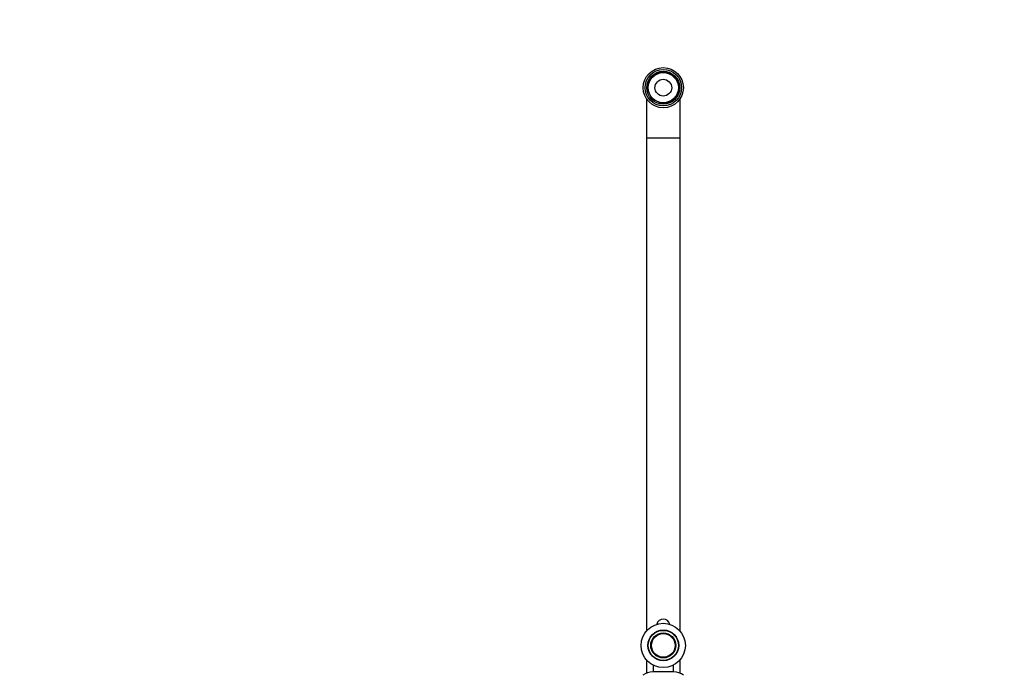
# Model space of a CAD drawing. Units: millimetres. Extents: x -509 to 2595, y 0 to 3464.
# Drawn here: x 588 to 1175, y 3074 to 3464 of the extents above; entities that cross this region are included whole.
import ezdxf
from ezdxf import colors
from ezdxf.entities.mleader import LeaderData, LeaderLine
from ezdxf.math import Vec2, Vec3

# ---------------------------------------------------------------- set-up
doc = ezdxf.new("R2010")
doc.units = ezdxf.units.MM
doc.layers.add('DV6_Défaut', color=7, linetype='Continuous')
doc.layers.add('Défaut', color=7, linetype='Continuous')

# ---------------------------------------------------------------- blocks, each defined once
blk = doc.blocks.new('_DOT')
at = {"color": 0}
blk.add_line((0, 0), (-1, 0), dxfattribs=at)
at = {"color": 0, "const_width": 0.333}
blk.add_lwpolyline([(-0.1665, 0, 1), (0.1665, 0, 1)], format="xyb", close=True, dxfattribs=at)
blk = doc.blocks.new('SE5')
at = {"layer": 'DV6_Défaut', "color": 7, "linetype": 'Continuous'}
for p, q in [((961.89, 3416.83), (961.89, 3393.46)), ((981.89, 3393.46), (981.89, 3416.83)), ((961.89, 3393.46), (981.89, 3393.46)), ((961.89, 3393.46), (961.89, 3099.23)), ((981.89, 3099.23), (981.89, 3393.46)), ((961.89, 3081.99), (961.89, 3074.08)), ((981.89, 3074.08), (981.89, 3081.99)), ((978.14, 3074.86), (965.64, 3074.86)), ((965.89, 3078.85), (965.89, 3074.86)), ((977.89, 3074.86), (977.89, 3078.85))]:
    blk.add_line(p, q, dxfattribs=at)
for centre, radius in [((971.89, 3423.46), 12), ((971.89, 3423.46), 10.85), ((971.89, 3423.46), 9.85), ((971.89, 3423.46), 9), ((971.89, 3423.46), 5), ((971.89, 3090.61), 13.2), ((971.89, 3090.61), 9.2), ((971.89, 3090.61), 9), ((971.89, 3090.61), 7.5), ((971.89, 3090.61), 7.5), ((971.89, 3090.61), 7.06)]:
    blk.add_circle(centre, radius, dxfattribs=at)
for centre, radius, start, end in [((971.89, 3423.46), 9.32, 255, 195), ((971.89, 3102.36), 4, 12.42899, 167.57101), ((965.77, 3064.86), 10, 90.72604, 126.87538), ((978.02, 3064.86), 10, 53.18881, 89.27396)]:
    blk.add_arc(centre, radius, start, end, dxfattribs=at)

msp = doc.modelspace()

# ---------------------------------------------------------------- block references
at = {"layer": 'Défaut'}
msp.add_blockref('SE5', (0, 0), dxfattribs=at)

# ---------------------------------------------------------------- leaders
at = {"layer": 'Défaut', "color": 7, "linetype": 'Continuous'}
ml = msp.add_multileader_mtext('Standard', dxfattribs=at)
ml.set_content('{\\pxsm0.9;\\fSolid Edge ISO|b1||i0||c0|p34;\\W1.;07/04/2022\\P}', color=256)
ml.set_leader_properties()
ml.set_arrow_properties(name='DOT')
ml.build(insert=Vec2(0, 0))
ml.multileader.update_dxf_attribs({"leader_type": 0, "dogleg_length": 0, "arrow_head_size": 12})
ctx = ml.context
ctx.base_point, ctx.char_height, ctx.arrow_head_size, ctx.landing_gap_size = Vec3(1901.36, 3456.93), 12, 12, 4.2
notes = []
notes.append((ctx, [(0, (0, 0, 0), (0, 0), (1, 0), 1, [])]))
ctx.mtext.insert = Vec3(1903.36, 3463.05)
for ctx, leaders in notes:
    for number, flags, end, landing, length, lines in leaders:
        leader = LeaderData()
        leader.index, (leader.has_last_leader_line, leader.has_dogleg_vector, leader.attachment_direction) = number, flags
        leader.last_leader_point, leader.dogleg_vector, leader.dogleg_length = Vec3(end), Vec3(landing), length
        for number, points, colour, breaks in lines:
            line = LeaderLine()
            line.index, line.vertices, line.color, line.breaks = number, Vec3.list(points), colors.encode_raw_color(colour), breaks
            leader.lines.append(line)
        ctx.leaders.append(leader)

doc.saveas('drawing.dxf')
